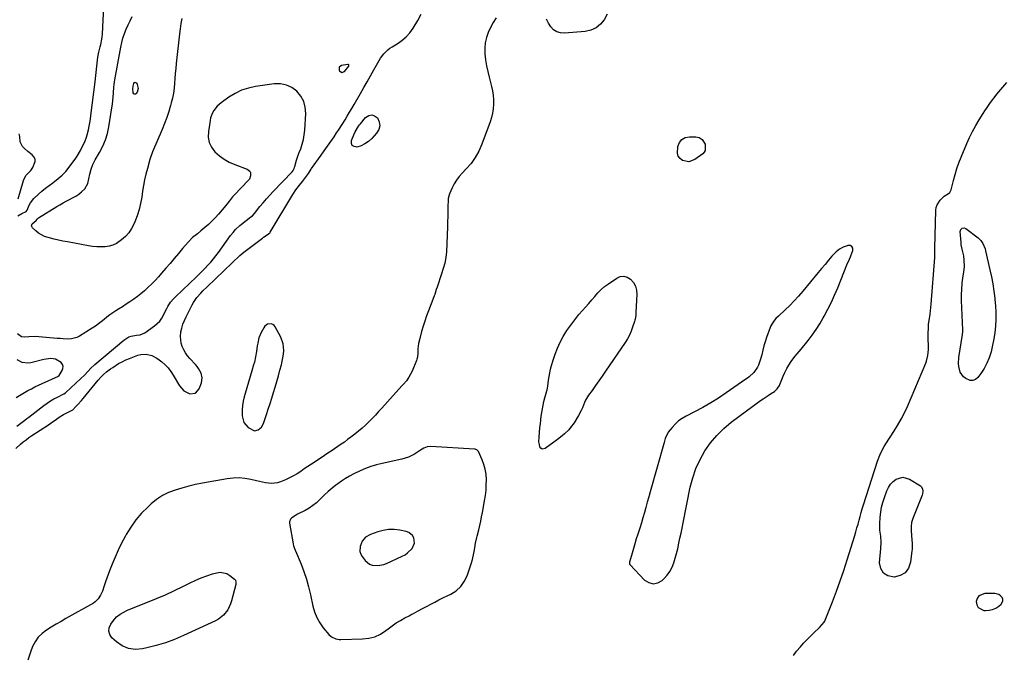
# Model space of a CAD drawing. Units: inches. Extents: x 1862526 to 1869830, y 452951 to 459364.
# Drawn here: x 1867795 to 1868492, y 457364 to 457814 of the extents above; entities that cross this region are included whole.
import ezdxf

# ---------------------------------------------------------------- set-up
doc = ezdxf.new("R2010")
doc.units = ezdxf.units.IN
doc.header["$MEASUREMENT"] = 0
doc.layers.add('1', color=7, linetype='Continuous')
doc.layers.add('7', color=7, linetype='Continuous')

msp = doc.modelspace()

# ---------------------------------------------------------------- linework, layer by layer
at = {"layer": '1', "color": 18}
for points in [[(1868023.03, 457776.99, 1634), (1868024.96, 457777.78, 1634), (1868027.98, 457781.5, 1634), (1868028.08, 457781.7, 1634), (1868028.13, 457781.9, 1634), (1868028.11, 457782.11, 1634), (1868028.03, 457782.32, 1634), (1868027.69, 457782.61, 1634), (1868027.26, 457782.66, 1634), (1868022.83, 457781.86, 1634), (1868021.19, 457780.64, 1634), (1868021.15, 457778.6, 1634), (1868021.33, 457778.21, 1634), (1868023.03, 457776.99, 1634)], [(1868375.45, 457651.78, 1634), (1868373.15, 457649.97, 1634), (1868371.03, 457647.87, 1634), (1868370.1, 457646.79, 1634), (1868367.67, 457643.93, 1634), (1868365.25, 457641.06, 1634), (1868362.84, 457638.18, 1634), (1868360.44, 457635.29, 1634), (1868349.43, 457622.01, 1634), (1868346.48, 457618.58, 1634), (1868343.43, 457615.23, 1634), (1868340.26, 457612, 1634), (1868337.01, 457608.84, 1634), (1868332.21, 457604.37, 1634), (1868330.44, 457602.59, 1634), (1868328.81, 457600.69, 1634), (1868326.89, 457597.52, 1634), (1868326.42, 457596.37, 1634), (1868323.9, 457589.28, 1634), (1868322.9, 457586.27, 1634), (1868321.96, 457583.23, 1634), (1868321.13, 457580.17, 1634), (1868320.37, 457577.08, 1634), (1868319.64, 457573.87, 1634), (1868318.17, 457569.55, 1634), (1868317.48, 457568.15, 1634), (1868314.89, 457564.5, 1634), (1868311.56, 457561.46, 1634), (1868310.37, 457560.54, 1634), (1868309.15, 457559.65, 1634), (1868295.29, 457549.98, 1634), (1868289.83, 457546.35, 1634), (1868284.28, 457542.87, 1634), (1868278.59, 457539.64, 1634), (1868272.8, 457536.56, 1634), (1868266.87, 457533.57, 1634), (1868264.11, 457531.95, 1634), (1868261.52, 457530.11, 1634), (1868259.18, 457527.96, 1634), (1868257.02, 457525.59, 1634), (1868254.21, 457522.08, 1634), (1868252.07, 457517.69, 1634), (1868251.5, 457515.79, 1634), (1868251.23, 457514.83, 1634), (1868241.4, 457480, 1634), (1868240.36, 457476.31, 1634), (1868239.33, 457472.62, 1634), (1868238.31, 457468.92, 1634), (1868237.29, 457465.23, 1634), (1868236.24, 457461.54, 1634), (1868235.17, 457457.86, 1634), (1868234.04, 457454.19, 1634), (1868232.88, 457450.54, 1634), (1868232.69, 457449.95, 1634), (1868231.61, 457446.57, 1634), (1868230.56, 457443.18, 1634), (1868229.54, 457439.77, 1634), (1868228.55, 457436.36, 1634), (1868226.76, 457430.04, 1634), (1868226.67, 457429.53, 1634), (1868226.74, 457428.75, 1634), (1868227.13, 457428.1, 1634), (1868237.46, 457417.44, 1634), (1868240.52, 457415.59, 1634), (1868243.6, 457414.75, 1634), (1868246.72, 457415.44, 1634), (1868249.87, 457417.14, 1634), (1868251.2, 457418.39, 1634), (1868253.48, 457420.9, 1634), (1868255.45, 457423.58, 1634), (1868256.98, 457426.54, 1634), (1868258.21, 457429.69, 1634), (1868259.17, 457432.99, 1634), (1868260.07, 457436.31, 1634), (1868260.88, 457439.65, 1634), (1868261.74, 457443.48, 1634), (1868262.5, 457447.09, 1634), (1868263.25, 457450.69, 1634), (1868263.99, 457454.3, 1634), (1868264.73, 457457.91, 1634), (1868269.82, 457483.17, 1634), (1868271.58, 457489.92, 1634), (1868273.8, 457496.48, 1634), (1868276.72, 457502.77, 1634), (1868280.1, 457508.86, 1634), (1868284.14, 457514.54, 1634), (1868288.55, 457519.88, 1634), (1868293.53, 457524.69, 1634), (1868298.88, 457529.16, 1634), (1868319.64, 457544.59, 1634), (1868321.35, 457545.82, 1634), (1868324.86, 457548.15, 1634), (1868326.66, 457549.25, 1634), (1868329.47, 457550.96, 1634), (1868331.44, 457552.84, 1634), (1868332.89, 457555.15, 1634), (1868333.27, 457555.98, 1634), (1868335.63, 457561.77, 1634), (1868336.86, 457564.5, 1634), (1868338.19, 457567.18, 1634), (1868339.7, 457569.76, 1634), (1868341.33, 457572.27, 1634), (1868343.78, 457575.81, 1634), (1868345.38, 457577.79, 1634), (1868348.26, 457580.91, 1634), (1868353.25, 457587.15, 1634), (1868356.18, 457591.01, 1634), (1868358.97, 457594.95, 1634), (1868361.56, 457599.03, 1634), (1868364.01, 457603.2, 1634), (1868364.69, 457604.43, 1634), (1868367.29, 457609.33, 1634), (1868369.76, 457614.29, 1634), (1868372.05, 457619.34, 1634), (1868374.21, 457624.44, 1634), (1868380.7, 457640.63, 1634), (1868382.47, 457644.71, 1634), (1868383.16, 457646.35, 1634), (1868383.48, 457647.18, 1634), (1868384.87, 457650.84, 1634), (1868384.81, 457652.5, 1634), (1868384.29, 457653.73, 1634), (1868383.1, 457654.32, 1634), (1868381.44, 457654.49, 1634), (1868380.79, 457654.29, 1634), (1868378.03, 457653.17, 1634), (1868375.45, 457651.78, 1634)], [(1867961.17, 457523.2, 1636), (1867963.83, 457523.83, 1636), (1867966.12, 457525.76, 1636), (1867967.58, 457528.36, 1636), (1867969.71, 457534.6, 1636), (1867971.03, 457538.49, 1636), (1867972.31, 457542.38, 1636), (1867973.55, 457546.3, 1636), (1867974.76, 457550.22, 1636), (1867975.93, 457554.15, 1636), (1867977.08, 457558.09, 1636), (1867978.19, 457562.05, 1636), (1867979.27, 457566, 1636), (1867980.32, 457569.9, 1636), (1867980.9, 457572.38, 1636), (1867981.39, 457574.88, 1636), (1867981.73, 457577.39, 1636), (1867981.97, 457579.93, 1636), (1867981.6, 457584.87, 1636), (1867979.87, 457589.51, 1636), (1867975.9, 457596.86, 1636), (1867975.1, 457597.84, 1636), (1867974.17, 457598.56, 1636), (1867973.05, 457598.91, 1636), (1867970.53, 457598.65, 1636), (1867968.5, 457597.25, 1636), (1867967.74, 457596.2, 1636), (1867965.93, 457592.7, 1636), (1867964.42, 457589.07, 1636), (1867963.53, 457585.23, 1636), (1867963.24, 457583.24, 1636), (1867962.66, 457579.37, 1636), (1867962.02, 457575.51, 1636), (1867961.16, 457571.7, 1636), (1867960.63, 457569.82, 1636), (1867959.36, 457565.6, 1636), (1867958.16, 457561.61, 1636), (1867956.99, 457557.62, 1636), (1867955.84, 457553.62, 1636), (1867954.71, 457549.61, 1636), (1867954.01, 457547.11, 1636), (1867953.31, 457544.08, 1636), (1867952.79, 457541.02, 1636), (1867952.54, 457537.93, 1636), (1867952.5, 457533.83, 1636), (1867953.71, 457529.12, 1636), (1867956.87, 457525.41, 1636), (1867961.17, 457523.2, 1636)], [(1868125.18, 457481.05, 1634), (1868125.39, 457484.79, 1634), (1868125.45, 457488.54, 1634), (1868125.18, 457492.43, 1634), (1868124.63, 457495.91, 1634), (1868123.66, 457499.29, 1634), (1868122.39, 457502.62, 1634), (1868119.78, 457508.38, 1634), (1868118.69, 457509.62, 1634), (1868117.92, 457509.97, 1634), (1868117.51, 457510.07, 1634), (1868117.09, 457510.12, 1634), (1868086.02, 457511.98, 1634), (1868083.46, 457511.74, 1634), (1868081.1, 457510.74, 1634), (1868078.83, 457509.34, 1634), (1868074.63, 457506.71, 1634), (1868070.27, 457504.48, 1634), (1868065.59, 457503.05, 1634), (1868051.63, 457500.09, 1634), (1868047.6, 457499.08, 1634), (1868043.64, 457497.9, 1634), (1868039.76, 457496.45, 1634), (1868035.95, 457494.81, 1634), (1868031.48, 457492.62, 1634), (1868028.55, 457491.03, 1634), (1868025.71, 457489.29, 1634), (1868022.92, 457487.47, 1634), (1868020.32, 457485.67, 1634), (1868018.89, 457484.64, 1634), (1868016.12, 457482.49, 1634), (1868013.46, 457480.2, 1634), (1868010.9, 457477.79, 1634), (1868007.54, 457474.43, 1634), (1868005.16, 457472.24, 1634), (1868002.66, 457470.21, 1634), (1867999.98, 457468.42, 1634), (1867997.19, 457466.79, 1634), (1867991.79, 457463.99, 1634), (1867989.66, 457462.79, 1634), (1867987.61, 457461.45, 1634), (1867986.82, 457460.65, 1634), (1867986.02, 457458.74, 1634), (1867986.01, 457457.62, 1634), (1867988.5, 457443.02, 1634), (1867988.81, 457441.73, 1634), (1867990.1, 457438.65, 1634), (1867990.36, 457438.03, 1634), (1867994.19, 457428.74, 1634), (1867996.21, 457423.42, 1634), (1867998.03, 457418.05, 1634), (1867999.56, 457412.58, 1634), (1868000.9, 457407.05, 1634), (1868002.61, 457399.01, 1634), (1868003.81, 457394.87, 1634), (1868005.37, 457390.91, 1634), (1868007.48, 457387.21, 1634), (1868009.95, 457383.68, 1634), (1868013.95, 457378.78, 1634), (1868015.67, 457377.18, 1634), (1868018.89, 457375.75, 1634), (1868021.23, 457375.37, 1634), (1868022.42, 457375.33, 1634), (1868037.68, 457375.69, 1634), (1868042.13, 457376.23, 1634), (1868046.38, 457377.31, 1634), (1868050.35, 457379.18, 1634), (1868054.13, 457381.6, 1634), (1868055.83, 457382.93, 1634), (1868058.65, 457385.03, 1634), (1868061.55, 457387.02, 1634), (1868064.54, 457388.85, 1634), (1868067.61, 457390.57, 1634), (1868070.65, 457392.17, 1634), (1868072.25, 457393.01, 1634), (1868073.85, 457393.85, 1634), (1868077.06, 457395.54, 1634), (1868080.26, 457397.23, 1634), (1868083.44, 457398.94, 1634), (1868085.99, 457400.33, 1634), (1868088.86, 457401.86, 1634), (1868091.75, 457403.36, 1634), (1868094.66, 457404.81, 1634), (1868097.59, 457406.24, 1634), (1868100.2, 457407.48, 1634), (1868103.99, 457409.9, 1634), (1868107.27, 457412.78, 1634), (1868109.75, 457416.37, 1634), (1868111.71, 457420.42, 1634), (1868114.85, 457429.69, 1634), (1868115.55, 457431.94, 1634), (1868116.64, 457436.52, 1634), (1868117.04, 457438.84, 1634), (1868117.47, 457441.85, 1634), (1868117.74, 457443.52, 1634), (1868118.63, 457447.65, 1634), (1868118.83, 457448.47, 1634), (1868119.97, 457452.95, 1634), (1868120.72, 457456.02, 1634), (1868121.42, 457459.09, 1634), (1868122.06, 457462.18, 1634), (1868122.66, 457465.28, 1634), (1868124.19, 457473.61, 1634), (1868124.76, 457477.32, 1634), (1868125.18, 457481.05, 1634)], [(1868074.5, 457443.62, 1632), (1868074.11, 457447.28, 1632), (1868073.17, 457448.92, 1632), (1868070.45, 457451.2, 1632), (1868068.68, 457451.85, 1632), (1868064.03, 457452.73, 1632), (1868060.08, 457453.15, 1632), (1868056.17, 457453.16, 1632), (1868052.3, 457452.54, 1632), (1868048.47, 457451.5, 1632), (1868043.31, 457449.63, 1632), (1868039.95, 457447.8, 1632), (1868037.36, 457445.03, 1632), (1868036.03, 457441.29, 1632), (1868035.94, 457437.54, 1632), (1868036.55, 457435.8, 1632), (1868037.48, 457434.12, 1632), (1868039.64, 457431.27, 1632), (1868042.68, 457428.7, 1632), (1868044.52, 457428.03, 1632), (1868048.64, 457427.72, 1632), (1868052.74, 457428.52, 1632), (1868054.73, 457429.26, 1632), (1868065.86, 457434.33, 1632), (1868067.82, 457435.41, 1632), (1868069.66, 457436.66, 1632), (1868072.77, 457439.84, 1632), (1868074.5, 457443.62, 1632)], [(1868483.87, 457396.56, 1636), (1868486.16, 457397.59, 1636), (1868488.34, 457398.99, 1636), (1868489.95, 457400.31, 1636), (1868491.23, 457402.58, 1636), (1868491.12, 457403.82, 1636), (1868490.64, 457405.12, 1636), (1868489.59, 457406.25, 1636), (1868488.4, 457407.12, 1636), (1868485.49, 457407.86, 1636), (1868478.5, 457407.92, 1636), (1868474.25, 457406.27, 1636), (1868473.04, 457404.46, 1636), (1868472.29, 457402.16, 1636), (1868472.75, 457399.82, 1636), (1868473.72, 457397.94, 1636), (1868477.72, 457395.98, 1636), (1868478.82, 457395.92, 1636), (1868481.4, 457396.06, 1636), (1868483.87, 457396.56, 1636)]]:
    msp.add_polyline3d(points, dxfattribs=at)
at = {"layer": '7', "color": 18}
for points in [[(1867793.69, 457675.36, 1634), (1867796.57, 457677.02, 1634), (1867799.53, 457678.56, 1634), (1867800.25, 457679.49, 1634), (1867801.75, 457682.89, 1634), (1867802.64, 457684.62, 1634), (1867804.91, 457687.75, 1634), (1867808.21, 457690.85, 1634), (1867810.68, 457692.97, 1634), (1867813.2, 457695.03, 1634), (1867815.79, 457697.01, 1634), (1867818.43, 457698.92, 1634), (1867822.2, 457701.78, 1634), (1867824.99, 457704.23, 1634), (1867827.53, 457706.95, 1634), (1867829.9, 457709.83, 1634), (1867834.73, 457716.3, 1634), (1867835.66, 457717.62, 1634), (1867838.11, 457721.78, 1634), (1867839.53, 457724.69, 1634), (1867841.01, 457727.91, 1634), (1867842.28, 457731.21, 1634), (1867842.79, 457732.91, 1634), (1867843.6, 457736.28, 1634), (1867844.13, 457738.84, 1634), (1867844.62, 457741.42, 1634), (1867845.04, 457744, 1634), (1867845.41, 457746.6, 1634), (1867848.45, 457770.44, 1634), (1867848.94, 457774.8, 1634), (1867849.14, 457776.99, 1634), (1867849.49, 457781.36, 1634), (1867850.03, 457785.71, 1634), (1867850.39, 457787.87, 1634), (1867851.08, 457791.45, 1634), (1867851.91, 457795.07, 1634), (1867852.38, 457796.88, 1634), (1867853.17, 457800.5, 1634), (1867853.41, 457802.34, 1634), (1867853.56, 457804.19, 1634), (1867855.33, 457838.66, 1634)], [(1867792.23, 457510.69, 1636), (1867795.54, 457513.73, 1636), (1867797.5, 457515.31, 1636), (1867799.49, 457516.85, 1636), (1867801.53, 457518.32, 1636), (1867803.6, 457519.75, 1636), (1867815.26, 457527.47, 1636), (1867817.2, 457528.77, 1636), (1867821.06, 457531.39, 1636), (1867822.98, 457532.71, 1636), (1867825.95, 457534.72, 1636), (1867830.17, 457536.83, 1636), (1867832.24, 457537.88, 1636), (1867832.49, 457538.1, 1636), (1867834.72, 457540.34, 1636), (1867836.05, 457541.71, 1636), (1867838.62, 457544.54, 1636), (1867839.85, 457546, 1636), (1867850.61, 457559.11, 1636), (1867852.43, 457561.15, 1636), (1867854.4, 457563.04, 1636), (1867856.48, 457564.81, 1636), (1867859.37, 457567.03, 1636), (1867860.87, 457568.08, 1636), (1867865, 457570.73, 1636), (1867867.47, 457572.11, 1636), (1867870.04, 457573.32, 1636), (1867872.67, 457574.42, 1636), (1867878.72, 457576.69, 1636), (1867880.66, 457577.22, 1636), (1867884.57, 457577.41, 1636), (1867888.48, 457576.44, 1636), (1867892.08, 457574.64, 1636), (1867893.75, 457573.48, 1636), (1867895.52, 457572.08, 1636), (1867897.88, 457569.99, 1636), (1867900.07, 457567.74, 1636), (1867901.98, 457565.27, 1636), (1867903.72, 457562.63, 1636), (1867908.08, 457555.12, 1636), (1867911.22, 457551.54, 1636), (1867915.48, 457549.41, 1636), (1867919.45, 457549.81, 1636), (1867922.1, 457552.79, 1636), (1867923.74, 457557.18, 1636), (1867924.29, 457560.61, 1636), (1867923.49, 457563.99, 1636), (1867921.7, 457567.18, 1636), (1867920.62, 457568.65, 1636), (1867919.44, 457570.05, 1636), (1867915.43, 457574.38, 1636), (1867913.82, 457576.32, 1636), (1867912.35, 457578.36, 1636), (1867911.11, 457580.54, 1636), (1867910.02, 457582.82, 1636), (1867909.27, 457585.2, 1636), (1867908.75, 457590.06, 1636), (1867909.09, 457593.15, 1636), (1867909.73, 457595.92, 1636), (1867910.52, 457598.63, 1636), (1867911.56, 457601.26, 1636), (1867912.75, 457603.83, 1636), (1867917.13, 457612.28, 1636), (1867918.16, 457614.09, 1636), (1867920.51, 457617.52, 1636), (1867923.24, 457620.68, 1636), (1867924.67, 457622.2, 1636), (1867927.63, 457625.15, 1636), (1867945.5, 457642.18, 1636), (1867946.84, 457643.45, 1636), (1867949.52, 457645.97, 1636), (1867950.86, 457647.22, 1636), (1867953.62, 457649.65, 1636), (1867956.51, 457651.92, 1636), (1867966.86, 457659.65, 1636), (1867967.69, 457660.26, 1636), (1867970.2, 457662.06, 1636), (1867971.98, 457663.35, 1636), (1867972.32, 457663.79, 1636), (1867972.4, 457663.9, 1636), (1867988.38, 457690.56, 1636), (1867990.49, 457693.79, 1636), (1867993.08, 457697.17, 1636), (1867995.25, 457699.87, 1636), (1867997.35, 457702.63, 1636), (1867999.38, 457705.44, 1636), (1868000.88, 457707.84, 1636), (1868001.28, 457708.42, 1636), (1868001.68, 457709, 1636), (1868008.34, 457718.3, 1636), (1868010.67, 457721.58, 1636), (1868012.98, 457724.87, 1636), (1868015.28, 457728.18, 1636), (1868017.55, 457731.49, 1636), (1868019.36, 457734.14, 1636), (1868020.71, 457736.15, 1636), (1868023.34, 457740.21, 1636), (1868025.35, 457743.47, 1636), (1868026.97, 457746.14, 1636), (1868028.58, 457748.82, 1636), (1868030.18, 457751.51, 1636), (1868031.76, 457754.2, 1636), (1868036.37, 457762.09, 1636), (1868038.76, 457766.25, 1636), (1868041.13, 457770.41, 1636), (1868043.47, 457774.6, 1636), (1868045.78, 457778.8, 1636), (1868048.49, 457783.79, 1636), (1868050.51, 457787.12, 1636), (1868052.86, 457790.24, 1636), (1868055.58, 457792.99, 1636), (1868057.12, 457794.17, 1636), (1868058.74, 457795.24, 1636), (1868062.35, 457797.38, 1636), (1868065.62, 457799.66, 1636), (1868068.63, 457802.21, 1636), (1868071.24, 457805.18, 1636), (1868073.57, 457808.42, 1636), (1868076.84, 457813.75, 1636), (1868079.34, 457818.35, 1636)], [(1868210.96, 457818.17, 1636), (1868208.85, 457814.35, 1636), (1868206.18, 457811.18, 1636), (1868203.13, 457808.64, 1636), (1868199.49, 457807.05, 1636), (1868195.46, 457806.09, 1636), (1868180.79, 457804.79, 1636), (1868177.92, 457805, 1636), (1868175.28, 457805.75, 1636), (1868173.01, 457807.28, 1636), (1868170.99, 457809.33, 1636), (1868169.41, 457811.97, 1636), (1868168.09, 457814.71, 1636)], [(1868132.26, 457815.78, 1636), (1868130.26, 457812.4, 1636), (1868128.44, 457808.91, 1636), (1868126.74, 457805.35, 1636), (1868125.45, 457801.69, 1636), (1868124.56, 457797.97, 1636), (1868124.26, 457794.16, 1636), (1868124.35, 457790.28, 1636), (1868124.91, 457785.85, 1636), (1868125.56, 457781.79, 1636), (1868126.38, 457777.76, 1636), (1868127.33, 457773.75, 1636), (1868129.07, 457767.07, 1636), (1868129.74, 457763.95, 1636), (1868130.23, 457760.81, 1636), (1868130.44, 457757.64, 1636), (1868130.47, 457754.45, 1636), (1868130.21, 457751.27, 1636), (1868129.75, 457748.13, 1636), (1868128.99, 457745.05, 1636), (1868128.03, 457742.01, 1636), (1868122.15, 457726.1, 1636), (1868120.04, 457721.33, 1636), (1868117.56, 457716.79, 1636), (1868114.54, 457712.6, 1636), (1868111.16, 457708.63, 1636), (1868108.28, 457705.65, 1636), (1868106.18, 457703.26, 1636), (1868104.26, 457700.75, 1636), (1868102.6, 457698.07, 1636), (1868101.12, 457695.26, 1636), (1868099.21, 457690.94, 1636), (1868098.47, 457687.78, 1636), (1868098.33, 457686.15, 1636), (1868098.24, 457682.19, 1636), (1868098.15, 457678.55, 1636), (1868098.05, 457674.91, 1636), (1868097.93, 457671.27, 1636), (1868097.81, 457667.63, 1636), (1868097.2, 457649.86, 1636), (1868096.81, 457645.89, 1636), (1868095.92, 457641.99, 1636), (1868094.76, 457638.14, 1636), (1868093.55, 457634.31, 1636), (1868090.53, 457624.91, 1636), (1868089.97, 457623.18, 1636), (1868088.82, 457619.73, 1636), (1868088.51, 457618.87, 1636), (1868088.19, 457618.02, 1636), (1868084.45, 457608.21, 1636), (1868083.12, 457604.56, 1636), (1868081.86, 457600.89, 1636), (1868080.69, 457597.18, 1636), (1868079.6, 457593.45, 1636), (1868078.2, 457588.44, 1636), (1868077.41, 457584.9, 1636), (1868077, 457581.3, 1636), (1868076.83, 457578.46, 1636), (1868076.59, 457575.31, 1636), (1868076.24, 457573.79, 1636), (1868075.98, 457573.04, 1636), (1868072.86, 457565.4, 1636), (1868070.63, 457561.17, 1636), (1868068.75, 457558.58, 1636), (1868066.71, 457556.1, 1636), (1868065.65, 457554.9, 1636), (1868051.36, 457539.22, 1636), (1868049.11, 457536.77, 1636), (1868046.84, 457534.34, 1636), (1868044.55, 457531.93, 1636), (1868042.24, 457529.54, 1636), (1868039.87, 457527.21, 1636), (1868037.44, 457524.96, 1636), (1868034.9, 457522.82, 1636), (1868032.3, 457520.75, 1636), (1868029.45, 457518.58, 1636), (1868027.17, 457516.88, 1636), (1868024.87, 457515.21, 1636), (1868022.54, 457513.58, 1636), (1868020.2, 457511.98, 1636), (1868017.83, 457510.39, 1636), (1868015.47, 457508.81, 1636), (1868013.1, 457507.24, 1636), (1868010.73, 457505.66, 1636), (1868004.15, 457501.29, 1636), (1868001.6, 457499.58, 1636), (1867999.05, 457497.87, 1636), (1867996.5, 457496.16, 1636), (1867993.96, 457494.43, 1636), (1867991.38, 457492.78, 1636), (1867988.75, 457491.23, 1636), (1867986.03, 457489.83, 1636), (1867983.26, 457488.52, 1636), (1867979.59, 457486.92, 1636), (1867977.55, 457486.24, 1636), (1867973.37, 457485.76, 1636), (1867969.07, 457486.37, 1636), (1867964.77, 457487.27, 1636), (1867962.62, 457487.76, 1636), (1867958.63, 457488.7, 1636), (1867954.49, 457489.41, 1636), (1867950.34, 457489.77, 1636), (1867946.18, 457489.63, 1636), (1867942, 457489.14, 1636), (1867924.43, 457485.99, 1636), (1867919.52, 457485.01, 1636), (1867914.64, 457483.91, 1636), (1867909.81, 457482.63, 1636), (1867905.01, 457481.22, 1636), (1867900.4, 457479.42, 1636), (1867896, 457477.25, 1636), (1867891.94, 457474.51, 1636), (1867888.09, 457471.4, 1636), (1867885.66, 457469.15, 1636), (1867881.32, 457464.72, 1636), (1867877.29, 457460.04, 1636), (1867873.73, 457455.01, 1636), (1867870.48, 457449.73, 1636), (1867869.65, 457448.23, 1636), (1867867.14, 457443.47, 1636), (1867864.75, 457438.65, 1636), (1867862.55, 457433.75, 1636), (1867860.46, 457428.79, 1636), (1867858.57, 457424.05, 1636), (1867857.55, 457421.41, 1636), (1867856.57, 457418.75, 1636), (1867855.66, 457416.08, 1636), (1867854.79, 457413.38, 1636), (1867853.52, 457409.48, 1636), (1867852.25, 457406.67, 1636), (1867850.6, 457404.09, 1636), (1867848.45, 457402, 1636), (1867847.18, 457401.15, 1636), (1867827.71, 457390.14, 1636), (1867824.23, 457388.14, 1636), (1867820.76, 457386.12, 1636), (1867817.32, 457384.05, 1636), (1867813.89, 457381.96, 1636), (1867810.79, 457379.58, 1636), (1867808.06, 457376.89, 1636), (1867805.9, 457373.73, 1636), (1867804.13, 457370.25, 1636), (1867802.63, 457366.46, 1636), (1867800.66, 457360.77, 1636)], [(1867909.78, 457815.25, 1636), (1867909.13, 457811.62, 1636), (1867908.58, 457807.97, 1636), (1867908.12, 457804.31, 1636), (1867905.79, 457783.33, 1636), (1867905.43, 457779.83, 1636), (1867905.1, 457776.32, 1636), (1867904.83, 457772.81, 1636), (1867904.59, 457769.3, 1636), (1867904.27, 457765.8, 1636), (1867903.8, 457762.33, 1636), (1867903.12, 457758.89, 1636), (1867902.3, 457755.48, 1636), (1867901.79, 457753.58, 1636), (1867900.51, 457749.27, 1636), (1867899.12, 457744.99, 1636), (1867897.56, 457740.78, 1636), (1867895.88, 457736.6, 1636), (1867889.1, 457720.74, 1636), (1867888.55, 457719.41, 1636), (1867887.79, 457717.38, 1636), (1867887.35, 457716.01, 1636), (1867887.15, 457715.32, 1636), (1867885.37, 457708.86, 1636), (1867884.37, 457704.92, 1636), (1867883.46, 457700.95, 1636), (1867882.68, 457696.96, 1636), (1867882.01, 457692.95, 1636), (1867881.37, 457688.7, 1636), (1867880.52, 457684.23, 1636), (1867879.46, 457679.82, 1636), (1867878.06, 457675.5, 1636), (1867876.45, 457671.24, 1636), (1867875.74, 457669.56, 1636), (1867874.09, 457666.36, 1636), (1867872.15, 457663.38, 1636), (1867869.78, 457660.74, 1636), (1867867.12, 457658.32, 1636), (1867863.59, 457655.9, 1636), (1867861.03, 457654.66, 1636), (1867858.3, 457653.91, 1636), (1867855.44, 457653.47, 1636), (1867852.5, 457653.41, 1636), (1867849.56, 457653.49, 1636), (1867846.64, 457653.78, 1636), (1867843.72, 457654.21, 1636), (1867828.72, 457656.98, 1636), (1867825.59, 457657.59, 1636), (1867822.47, 457658.24, 1636), (1867819.36, 457658.95, 1636), (1867815.03, 457660, 1636), (1867812.65, 457660.8, 1636), (1867808.32, 457663.17, 1636), (1867806.36, 457664.74, 1636), (1867804.02, 457666.94, 1636), (1867803.41, 457668.27, 1636), (1867803.54, 457668.96, 1636), (1867803.9, 457669.65, 1636), (1867806.7, 457672.02, 1636), (1867807.31, 457673.07, 1636), (1867807.88, 457673.66, 1636), (1867808.22, 457673.91, 1636), (1867821.31, 457682, 1636), (1867823.5, 457683.31, 1636), (1867825.71, 457684.57, 1636), (1867827.96, 457685.77, 1636), (1867830.24, 457686.93, 1636), (1867832.48, 457688.13, 1636), (1867834.66, 457689.42, 1636), (1867836.75, 457690.86, 1636), (1867838.77, 457692.41, 1636), (1867841.13, 457694.66, 1636), (1867843.27, 457698.39, 1636), (1867844.03, 457701.55, 1636), (1867844.7, 457705.05, 1636), (1867845.58, 457708.51, 1636), (1867846.78, 457711.86, 1636), (1867848.38, 457715.03, 1636), (1867851.54, 457720.41, 1636), (1867853.76, 457724.74, 1636), (1867855.65, 457729.19, 1636), (1867857.03, 457733.82, 1636), (1867858.06, 457738.57, 1636), (1867860.22, 457752, 1636), (1867860.6, 457754.59, 1636), (1867860.93, 457757.18, 1636), (1867861.19, 457759.79, 1636), (1867861.41, 457762.4, 1636), (1867861.72, 457766.92, 1636), (1867861.85, 457768.32, 1636), (1867862.11, 457770.41, 1636), (1867862.34, 457771.8, 1636), (1867866.54, 457794.89, 1636), (1867867.25, 457798.14, 1636), (1867868.12, 457801.35, 1636), (1867869.21, 457804.49, 1636), (1867870.45, 457807.59, 1636), (1867871.83, 457810.64, 1636), (1867873.23, 457813.68, 1636), (1867874.67, 457816.7, 1636)], [(1867876.31, 457761.6, 1638), (1867875.84, 457761.91, 1638), (1867875.43, 457762.5, 1638), (1867875.1, 457765.47, 1638), (1867875.3, 457767.26, 1638), (1867875.69, 457769.2, 1638), (1867876.18, 457769.82, 1638), (1867876.7, 457770.11, 1638), (1867877.27, 457769.92, 1638), (1867877.87, 457769.4, 1638), (1867878.8, 457765.54, 1638), (1867878.05, 457763.13, 1638), (1867877.45, 457762.12, 1638), (1867876.86, 457761.72, 1638), (1867876.31, 457761.6, 1638)], [(1868342.96, 457364.01, 1636), (1868345.03, 457366.98, 1636), (1868347.77, 457370.21, 1636), (1868349.98, 457372.7, 1636), (1868352.25, 457375.14, 1636), (1868354.6, 457377.49, 1636), (1868357.02, 457379.78, 1636), (1868361.39, 457383.75, 1636), (1868364.66, 457387.53, 1636), (1868365.04, 457388.27, 1636), (1868365.39, 457389.03, 1636), (1868370.51, 457402.11, 1636), (1868373.3, 457409.47, 1636), (1868375.98, 457416.85, 1636), (1868378.5, 457424.3, 1636), (1868380.91, 457431.78, 1636), (1868386.24, 457448.92, 1636), (1868387.06, 457451.62, 1636), (1868387.85, 457454.33, 1636), (1868388.61, 457457.05, 1636), (1868389.34, 457459.78, 1636), (1868390.07, 457462.51, 1636), (1868390.83, 457465.22, 1636), (1868391.64, 457467.93, 1636), (1868392.49, 457470.62, 1636), (1868402.49, 457501.65, 1636), (1868404.09, 457505.92, 1636), (1868405.04, 457507.99, 1636), (1868407.19, 457512.02, 1636), (1868408.34, 457513.99, 1636), (1868410.78, 457517.86, 1636), (1868413.89, 457522.56, 1636), (1868416.59, 457526.89, 1636), (1868419.12, 457531.3, 1636), (1868421.4, 457535.85, 1636), (1868423.52, 457540.48, 1636), (1868436.55, 457571.15, 1636), (1868437.05, 457572.48, 1636), (1868438.07, 457576.6, 1636), (1868438.47, 457580.85, 1636), (1868438.53, 457583.92, 1636), (1868438.37, 457587.78, 1636), (1868438.24, 457591.63, 1636), (1868438.43, 457596.52, 1636), (1868438.6, 457598.58, 1636), (1868439.17, 457602.65, 1636), (1868439.66, 457605.7, 1636), (1868440.25, 457610.46, 1636), (1868440.46, 457612.85, 1636), (1868442.97, 457645.97, 1636), (1868443.01, 457646.75, 1636), (1868443, 457649.1, 1636), (1868442.95, 457651.45, 1636), (1868442.96, 457652.23, 1636), (1868443.7, 457679.37, 1636), (1868443.97, 457681.37, 1636), (1868444.52, 457683.26, 1636), (1868446.67, 457686.61, 1636), (1868449.68, 457689.46, 1636), (1868452.72, 457691.2, 1636), (1868453.53, 457691.93, 1636), (1868454.54, 457693.9, 1636), (1868456.2, 457700.57, 1636), (1868457.34, 457704.74, 1636), (1868458.6, 457708.86, 1636), (1868460.03, 457712.93, 1636), (1868461.59, 457716.95, 1636), (1868465.58, 457726.59, 1636), (1868467.52, 457730.95, 1636), (1868469.61, 457735.23, 1636), (1868471.92, 457739.4, 1636), (1868474.38, 457743.49, 1636), (1868477.29, 457748.04, 1636), (1868478.41, 457749.79, 1636), (1868479.56, 457751.53, 1636), (1868481.88, 457754.97, 1636), (1868483.09, 457756.67, 1636), (1868485.59, 457759.98, 1636), (1868486.9, 457761.6, 1636), (1868493.87, 457770, 1636)], [(1867792.83, 457526.47, 1634), (1867795.74, 457528.59, 1634), (1867798.62, 457530.74, 1634), (1867800.06, 457531.83, 1634), (1867801.49, 457532.92, 1634), (1867812.15, 457541.1, 1634), (1867814.42, 457542.74, 1634), (1867816.75, 457544.29, 1634), (1867819.17, 457545.7, 1634), (1867821.64, 457547.02, 1634), (1867826.32, 457549.35, 1634), (1867827.37, 457549.94, 1634), (1867827.68, 457550.2, 1634), (1867838.33, 457560.11, 1634), (1867840.85, 457562.55, 1634), (1867843.28, 457565.09, 1634), (1867845.67, 457567.66, 1634), (1867847.76, 457569.67, 1634), (1867848.19, 457570.05, 1634), (1867868.68, 457587.44, 1634), (1867872.28, 457589.64, 1634), (1867873.85, 457590.22, 1634), (1867877.66, 457590.91, 1634), (1867880.23, 457591.06, 1634), (1867883.69, 457592.46, 1634), (1867890.51, 457597.43, 1634), (1867892.43, 457599.08, 1634), (1867894.16, 457600.89, 1634), (1867895.58, 457602.94, 1634), (1867896.8, 457605.16, 1634), (1867897.5, 457606.69, 1634), (1867899.05, 457609.79, 1634), (1867899.92, 457611.29, 1634), (1867901.83, 457614.19, 1634), (1867904.03, 457616.84, 1634), (1867905.25, 457618.08, 1634), (1867920.06, 457632.17, 1634), (1867922.15, 457634.2, 1634), (1867924.22, 457636.26, 1634), (1867926.25, 457638.35, 1634), (1867928.25, 457640.47, 1634), (1867930.2, 457642.65, 1634), (1867932.09, 457644.86, 1634), (1867933.9, 457647.15, 1634), (1867935.65, 457649.47, 1634), (1867944.33, 457661.42, 1634), (1867946.04, 457663.63, 1634), (1867947.87, 457665.73, 1634), (1867950.89, 457668.61, 1634), (1867951.97, 457669.48, 1634), (1867958.75, 457674.69, 1634), (1867959.71, 457675.51, 1634), (1867961.12, 457677.05, 1634), (1867965.06, 457681.93, 1634), (1867967.32, 457684.67, 1634), (1867969.63, 457687.37, 1634), (1867972.01, 457690.01, 1634), (1867974.43, 457692.62, 1634), (1867987.84, 457706.67, 1634), (1867988.5, 457707.48, 1634), (1867989.25, 457708.85, 1634), (1867989.62, 457709.84, 1634), (1867989.77, 457710.34, 1634), (1867990.98, 457714.86, 1634), (1867992.17, 457718.48, 1634), (1867992.84, 457720.27, 1634), (1867993.93, 457723.01, 1634), (1867995.02, 457726.19, 1634), (1867995.9, 457729.42, 1634), (1867996.46, 457732.72, 1634), (1867996.81, 457736.06, 1634), (1867997.49, 457747.92, 1634), (1867997.15, 457752.34, 1634), (1867996.11, 457756.5, 1634), (1867994.03, 457760.23, 1634), (1867991.25, 457763.7, 1634), (1867987.66, 457766.27, 1634), (1867983.83, 457768.11, 1634), (1867979.64, 457768.84, 1634), (1867975.22, 457768.85, 1634), (1867961.92, 457766.98, 1634), (1867956.89, 457765.89, 1634), (1867952.04, 457764.34, 1634), (1867947.47, 457762.1, 1634), (1867943.08, 457759.39, 1634), (1867937.75, 457755.54, 1634), (1867934.85, 457753.02, 1634), (1867932.46, 457750.03, 1634), (1867931.51, 457748.36, 1634), (1867930.15, 457744.82, 1634), (1867929.73, 457742.95, 1634), (1867928.56, 457735.28, 1634), (1867928.54, 457731.27, 1634), (1867929.2, 457727.47, 1634), (1867930.88, 457724.01, 1634), (1867933.26, 457720.77, 1634), (1867936.41, 457717.98, 1634), (1867939.76, 457715.49, 1634), (1867943.4, 457713.47, 1634), (1867947.25, 457711.76, 1634), (1867955.98, 457708.55, 1634), (1867957.84, 457707.15, 1634), (1867958.33, 457706.13, 1634), (1867958.51, 457703.68, 1634), (1867957.64, 457701.39, 1634), (1867956.86, 457700.37, 1634), (1867947.05, 457690.38, 1634), (1867946.86, 457690.19, 1634), (1867945.96, 457689.2, 1634), (1867945.63, 457688.79, 1634), (1867943.5, 457686.02, 1634), (1867941, 457682.86, 1634), (1867938.42, 457679.77, 1634), (1867935.65, 457676.55, 1634), (1867933.4, 457674.05, 1634), (1867931.07, 457671.63, 1634), (1867928.63, 457669.33, 1634), (1867926.12, 457667.1, 1634), (1867923.25, 457664.69, 1634), (1867920.95, 457662.79, 1634), (1867917.43, 457660.03, 1634), (1867914.28, 457656.89, 1634), (1867910.33, 457652.19, 1634), (1867907.39, 457648.7, 1634), (1867904.44, 457645.22, 1634), (1867901.48, 457641.75, 1634), (1867898.52, 457638.28, 1634), (1867895.45, 457634.71, 1634), (1867893.18, 457632.14, 1634), (1867890.85, 457629.63, 1634), (1867888.44, 457627.19, 1634), (1867885.98, 457624.81, 1634), (1867883.28, 457622.38, 1634), (1867880.83, 457620.29, 1634), (1867878.29, 457618.31, 1634), (1867875.7, 457616.4, 1634), (1867873.05, 457614.56, 1634), (1867870.38, 457612.76, 1634), (1867867.67, 457611.02, 1634), (1867864.93, 457609.31, 1634), (1867863.08, 457608.17, 1634), (1867860.9, 457606.77, 1634), (1867858.77, 457605.29, 1634), (1867856.72, 457603.72, 1634), (1867854.72, 457602.07, 1634), (1867852.71, 457600.43, 1634), (1867850.67, 457598.84, 1634), (1867848.55, 457597.35, 1634), (1867846.38, 457595.93, 1634), (1867837.25, 457590.21, 1634), (1867835.47, 457589.31, 1634), (1867831.72, 457588.3, 1634), (1867829.73, 457588.18, 1634), (1867825.67, 457588.35, 1634), (1867823.64, 457588.48, 1634), (1867821.61, 457588.62, 1634), (1867805.95, 457589.84, 1634), (1867801.35, 457589.83, 1634), (1867798.19, 457589.46, 1634), (1867796.15, 457589.68, 1634), (1867793.46, 457591.85, 1634)], [(1868034.88, 457738.9, 1638), (1868035.57, 457739.82, 1638), (1868036.29, 457740.71, 1638), (1868039.94, 457745.07, 1638), (1868042.09, 457746.43, 1638), (1868044.21, 457746.97, 1638), (1868046.28, 457746.27, 1638), (1868048.32, 457744.74, 1638), (1868049.48, 457741.99, 1638), (1868049.89, 457739.29, 1638), (1868049.17, 457736.65, 1638), (1868047.7, 457734.06, 1638), (1868044.25, 457730.23, 1638), (1868041.94, 457728.12, 1638), (1868039.44, 457726.34, 1638), (1868036.65, 457725.06, 1638), (1868033.67, 457724.11, 1638), (1868031.74, 457724.44, 1638), (1868030.36, 457725.24, 1638), (1868029.81, 457726.74, 1638), (1868029.81, 457728.7, 1638), (1868031.52, 457732.92, 1638), (1868032.47, 457735, 1638), (1868034.88, 457738.9, 1638)], [(1867793.89, 457687.38, 1632), (1867797.72, 457700.38, 1632), (1867799.42, 457703.98, 1632), (1867802.76, 457707.45, 1632), (1867804.39, 457709.71, 1632), (1867805.92, 457713.91, 1632), (1867805.85, 457715.66, 1632), (1867805.06, 457717.23, 1632), (1867803.79, 457718.67, 1632), (1867800.68, 457720.96, 1632), (1867798.41, 457723.02, 1632), (1867797.05, 457724.5, 1632), (1867795.42, 457727.84, 1632), (1867795.13, 457731.71, 1632), (1867794.61, 457733.41, 1632)], [(1868280.44, 457721.6, 1636), (1868279.7, 457720.43, 1636), (1868278.67, 457719.37, 1636), (1868273.01, 457715.29, 1636), (1868268.8, 457713.75, 1636), (1868264.41, 457714.65, 1636), (1868262.64, 457716.07, 1636), (1868261.34, 457717.72, 1636), (1868260.74, 457719.74, 1636), (1868260.96, 457724.51, 1636), (1868262.09, 457727.34, 1636), (1868263.74, 457729.54, 1636), (1868266.18, 457730.81, 1636), (1868269.15, 457731.46, 1636), (1868273.64, 457731.35, 1636), (1868276.16, 457730.83, 1636), (1868278.33, 457729.45, 1636), (1868280.39, 457726.22, 1636), (1868280.44, 457721.6, 1636)], [(1868463.72, 457666.95, 1638), (1868465.03, 457666.43, 1638), (1868473.58, 457659.88, 1638), (1868475.53, 457658.01, 1638), (1868477.04, 457655.78, 1638), (1868478.58, 457651.99, 1638), (1868478.93, 457650.67, 1638), (1868481.99, 457637.16, 1638), (1868483.04, 457632.16, 1638), (1868483.98, 457627.15, 1638), (1868484.77, 457622.12, 1638), (1868485.44, 457617.06, 1638), (1868485.54, 457616.22, 1638), (1868485.96, 457611.57, 1638), (1868486.18, 457606.92, 1638), (1868486.14, 457602.26, 1638), (1868485.89, 457597.34, 1638), (1868485.42, 457592.83, 1638), (1868484.79, 457588.33, 1638), (1868483.92, 457583.88, 1638), (1868482.8, 457579.06, 1638), (1868481.48, 457574.96, 1638), (1868479.87, 457571, 1638), (1868477.81, 457567.26, 1638), (1868475.45, 457563.65, 1638), (1868473.46, 457560.97, 1638), (1868471.74, 457559.56, 1638), (1868469.9, 457558.75, 1638), (1868467.89, 457558.85, 1638), (1868464.89, 457560.12, 1638), (1868463.29, 457561.44, 1638), (1868461, 457564.7, 1638), (1868459.96, 457568.76, 1638), (1868459.77, 457570.87, 1638), (1868460.02, 457575.11, 1638), (1868462.54, 457591.37, 1638), (1868462.6, 457591.79, 1638), (1868462.7, 457593.06, 1638), (1868462.72, 457593.92, 1638), (1868462.71, 457594.35, 1638), (1868462.7, 457594.77, 1638), (1868461.9, 457615.53, 1638), (1868461.87, 457619.54, 1638), (1868461.98, 457623.54, 1638), (1868462.33, 457627.53, 1638), (1868462.84, 457631.5, 1638), (1868463.48, 457635.61, 1638), (1868463.88, 457639.46, 1638), (1868463.85, 457644.01, 1638), (1868463.49, 457647.16, 1638), (1868462.3, 457651.76, 1638), (1868461.71, 457654.87, 1638), (1868461.55, 457656.45, 1638), (1868461, 457664.4, 1638), (1868461.09, 457665.12, 1638), (1868461.31, 457665.75, 1638), (1868461.75, 457666.27, 1638), (1868462.33, 457666.7, 1638), (1868463.72, 457666.95, 1638)], [(1868206.65, 457623.18, 1636), (1868209.16, 457625.3, 1636), (1868211.8, 457627.29, 1636), (1868217.71, 457631.36, 1636), (1868220.28, 457632.38, 1636), (1868222.8, 457632.71, 1636), (1868225.22, 457631.98, 1636), (1868227.59, 457630.55, 1636), (1868229.49, 457628.18, 1636), (1868230.92, 457625.61, 1636), (1868231.65, 457622.77, 1636), (1868231.91, 457619.74, 1636), (1868231.34, 457607.28, 1636), (1868231.15, 457604.78, 1636), (1868230.77, 457602.3, 1636), (1868230.57, 457601.49, 1636), (1868230.33, 457600.69, 1636), (1868228.97, 457596.47, 1636), (1868227.92, 457593.62, 1636), (1868226.7, 457590.85, 1636), (1868225.25, 457588.19, 1636), (1868223.64, 457585.61, 1636), (1868209.68, 457565.3, 1636), (1868207.34, 457561.91, 1636), (1868204.99, 457558.54, 1636), (1868202.62, 457555.17, 1636), (1868200.24, 457551.81, 1636), (1868197.82, 457548.4, 1636), (1868195.73, 457544.97, 1636), (1868194.88, 457543.14, 1636), (1868193.42, 457539.38, 1636), (1868192.61, 457537.53, 1636), (1868190.68, 457533.98, 1636), (1868187.5, 457528.83, 1636), (1868185.08, 457525.45, 1636), (1868183.7, 457523.91, 1636), (1868180.66, 457521.05, 1636), (1868179.08, 457519.68, 1636), (1868175.8, 457517.08, 1636), (1868167.13, 457510.52, 1636), (1868164.89, 457510.16, 1636), (1868164.04, 457510.77, 1636), (1868163.33, 457511.79, 1636), (1868162.94, 457513.5, 1636), (1868162.69, 457515.23, 1636), (1868162.71, 457518.72, 1636), (1868163.39, 457525.55, 1636), (1868163.67, 457528.2, 1636), (1868163.97, 457530.83, 1636), (1868164.31, 457533.47, 1636), (1868164.67, 457536.1, 1636), (1868165.11, 457538.72, 1636), (1868165.61, 457541.32, 1636), (1868166.23, 457543.9, 1636), (1868166.91, 457546.46, 1636), (1868168.34, 457551.39, 1636), (1868168.55, 457552.21, 1636), (1868168.8, 457553.44, 1636), (1868168.98, 457554.7, 1636), (1868169.46, 457559.1, 1636), (1868169.81, 457561.71, 1636), (1868170.26, 457564.31, 1636), (1868170.84, 457566.87, 1636), (1868171.52, 457569.41, 1636), (1868172.64, 457573.18, 1636), (1868174.09, 457577.53, 1636), (1868175.75, 457581.79, 1636), (1868177.71, 457585.93, 1636), (1868179.87, 457589.97, 1636), (1868182.48, 457594.19, 1636), (1868185.12, 457598.09, 1636), (1868187.99, 457601.82, 1636), (1868191.01, 457605.44, 1636), (1868193.52, 457608.27, 1636), (1868195.71, 457610.77, 1636), (1868197.88, 457613.28, 1636), (1868200.01, 457615.82, 1636), (1868202.13, 457618.38, 1636), (1868204.33, 457620.85, 1636), (1868206.65, 457623.18, 1636)], [(1867792.56, 457546.64, 1632), (1867795.98, 457548.89, 1632), (1867799.51, 457550.92, 1632), (1867800.82, 457551.63, 1632), (1867803.29, 457552.93, 1632), (1867805.77, 457554.19, 1632), (1867808.28, 457555.41, 1632), (1867810.8, 457556.6, 1632), (1867822.44, 457561.95, 1632), (1867822.5, 457561.98, 1632), (1867822.82, 457562.2, 1632), (1867822.86, 457562.25, 1632), (1867825.03, 457565.79, 1632), (1867825.56, 457567.27, 1632), (1867825.71, 457568.7, 1632), (1867825.29, 457570.08, 1632), (1867824.37, 457571.56, 1632), (1867820.32, 457573.98, 1632), (1867817.05, 457574.31, 1632), (1867813.74, 457574.01, 1632), (1867812.09, 457573.68, 1632), (1867802.77, 457571.31, 1632), (1867800.72, 457571.03, 1632), (1867796.77, 457571.53, 1632), (1867793.08, 457573.45, 1632)], [(1868420.34, 457490.27, 1638), (1868425.05, 457488.95, 1638), (1868432.72, 457484.2, 1638), (1868433.41, 457483.62, 1638), (1868434.31, 457482.15, 1638), (1868434.54, 457480.33, 1638), (1868434.27, 457478.48, 1638), (1868433.98, 457477.58, 1638), (1868427.39, 457461.01, 1638), (1868426.54, 457458.19, 1638), (1868426.2, 457455.27, 1638), (1868426.2, 457452.3, 1638), (1868426.41, 457449.33, 1638), (1868426.77, 457445.68, 1638), (1868426.92, 457443.49, 1638), (1868426.88, 457439.12, 1638), (1868426.77, 457438.03, 1638), (1868425.75, 457430.04, 1638), (1868424.22, 457425.91, 1638), (1868421.92, 457422.63, 1638), (1868418.46, 457420.61, 1638), (1868414.22, 457419.43, 1638), (1868409.72, 457420.41, 1638), (1868406.56, 457422.29, 1638), (1868404.77, 457425.51, 1638), (1868403.89, 457429.61, 1638), (1868404.63, 457439.86, 1638), (1868404.87, 457444.17, 1638), (1868404.66, 457448.47, 1638), (1868404.14, 457452.83, 1638), (1868404, 457457.18, 1638), (1868404.27, 457462.08, 1638), (1868404.67, 457465.6, 1638), (1868405.27, 457469.07, 1638), (1868406.16, 457472.47, 1638), (1868407.25, 457475.84, 1638), (1868409.03, 457480.62, 1638), (1868410.22, 457483.06, 1638), (1868411.67, 457485.28, 1638), (1868413.53, 457487.18, 1638), (1868415.65, 457488.86, 1638), (1868420.34, 457490.27, 1638)], [(1867947.77, 457417.28, 1636), (1867948.12, 457415.84, 1636), (1867948.07, 457414.82, 1636), (1867947.97, 457414.31, 1636), (1867945.03, 457402.7, 1636), (1867944.31, 457400.47, 1636), (1867942.26, 457396.3, 1636), (1867939.35, 457392.63, 1636), (1867935.73, 457389.77, 1636), (1867933.68, 457388.63, 1636), (1867911.04, 457378.13, 1636), (1867904.69, 457375.42, 1636), (1867898.24, 457373, 1636), (1867891.64, 457371.01, 1636), (1867884.95, 457369.3, 1636), (1867881.98, 457368.64, 1636), (1867876.92, 457368.29, 1636), (1867872.1, 457368.86, 1636), (1867867.65, 457370.78, 1636), (1867863.44, 457373.61, 1636), (1867860.31, 457376.47, 1636), (1867858.77, 457378.78, 1636), (1867857.98, 457381.15, 1636), (1867858.31, 457383.64, 1636), (1867859.39, 457386.19, 1636), (1867861.34, 457388.8, 1636), (1867863.51, 457391.26, 1636), (1867866.06, 457393.33, 1636), (1867870.37, 457395.74, 1636), (1867871.89, 457396.4, 1636), (1867885.45, 457401.69, 1636), (1867891.9, 457404.32, 1636), (1867898.3, 457407.07, 1636), (1867904.62, 457410.01, 1636), (1867910.88, 457413.07, 1636), (1867915.75, 457415.54, 1636), (1867919.58, 457417.36, 1636), (1867923.46, 457419.02, 1636), (1867927.44, 457420.47, 1636), (1867931.46, 457421.78, 1636), (1867934.46, 457422.65, 1636), (1867936.95, 457422.99, 1636), (1867941.61, 457422.05, 1636), (1867943.77, 457420.77, 1636), (1867947.13, 457418.04, 1636), (1867947.77, 457417.28, 1636)]]:
    msp.add_polyline3d(points, dxfattribs=at)

doc.saveas('drawing.dxf')
